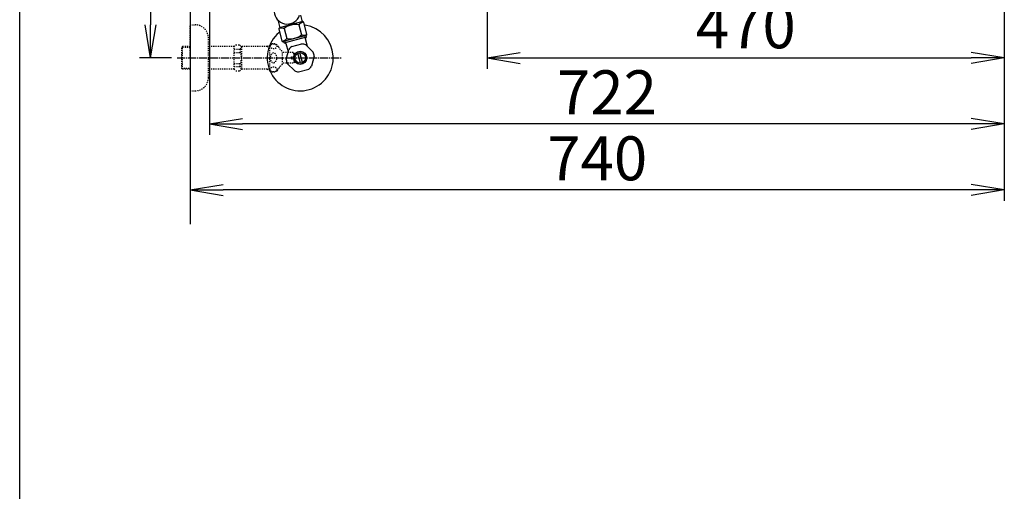
# Model space of a CAD drawing. Extents: x 0 to 2000, y 115 to 2915.
# Drawn here: x 180 to 1075, y 1738 to 2167 of the extents above; entities that cross this region are included whole.
import ezdxf

# ---------------------------------------------------------------- set-up
doc = ezdxf.new("R2010")
doc.units = 0
doc.linetypes.add('EXLTYPE2', pattern=[2, 1, -1])
doc.linetypes.add('EXLTYPE3', pattern=[10, 7, -1, 1, -1])
doc.layers.get('0').update_dxf_attribs({"linetype": 'CONTINUOUS'})
doc.layers.get('DEFPOINTS').update_dxf_attribs({"linetype": 'CONTINUOUS'})
for name, color, linetype in [('便器', 7, 'CONTINUOUS'), ('便座', 7, 'CONTINUOUS'), ('寸法', 7, 'CONTINUOUS'), ('枠_表', 7, 'CONTINUOUS'), ('止水栓', 7, 'CONTINUOUS')]:
    doc.layers.add(name, color=color, linetype=linetype)
doc.styles.add('EXCADDIM1', font='monotxt', dxfattribs={"width": 0.84, "bigfont": 'extfont'})
doc.styles.get("Standard").update_dxf_attribs({"font": 'monotxt', "bigfont": 'extfont'})
doc.dimstyles.new('ISO-25', dxfattribs={"dimtxt": 2.5, "dimasz": 2.5, "dimexe": 1.25, "dimexo": 0.625, "dimtad": 1, "dimtxsty": 'STANDARD', "dimcen": 2.5, "dimazin": 3, "dimtfac": 1, "dimtmove": 0, "dimatfit": 3})

# ---------------------------------------------------------------- blocks, each defined once
blk = doc.blocks.new('EX_NORM')
at = {"color": 0, "linetype": 'CONTINUOUS'}
for q in [(-1, 0.167), (-1, 0), (-1, -0.167)]:
    blk.add_line((0, 0), q, dxfattribs=at)
blk = doc.blocks.new('*D19')
at = {"layer": 'DEFPOINTS', "color": 0}
for p in [(335, 2432), (299, 2132), (323.14, 2132)]:
    blk.add_point(p, dxfattribs=at)
at = {"layer": '寸法', "color": 3, "linetype": 'CONTINUOUS'}
for p, q in [((330, 2432), (289, 2432)), ((299, 2402), (299, 2162)), ((318.14, 2132), (289, 2132))]:
    blk.add_line(p, q, dxfattribs=at)
at = {"layer": '寸法', "color": 3, "xscale": 30, "yscale": 30, "zscale": 30}
for p, rotation in [((299, 2432), 90), ((299, 2132), 270)]:
    blk.add_blockref('EX_NORM', p, dxfattribs=dict(at, rotation=rotation))
at = {"layer": '寸法', "color": 2, "insert": (276, 2282), "char_height": 40, "attachment_point": 5, "rotation": 90, "style": 'EXCADDIM1'}
blk.add_mtext('300', dxfattribs=at)
blk = doc.blocks.new('*D21')
at = {"layer": 'DEFPOINTS', "color": 0}
for p in [(1075, 2432), (605, 2338.6), (1075, 2132)]:
    blk.add_point(p, dxfattribs=at)
at = {"layer": '寸法', "color": 3, "linetype": 'CONTINUOUS'}
for p, q in [((605, 2331.6), (605, 2122)), ((635, 2132), (1045, 2132))]:
    blk.add_line(p, q, dxfattribs=at)
at = {"layer": '寸法', "color": 3, "xscale": 30, "yscale": 30, "zscale": 30, "rotation": 180}
blk.add_blockref('EX_NORM', (605, 2132), dxfattribs=at)
at = {"layer": '寸法', "color": 3, "xscale": 30, "yscale": 30, "zscale": 30}
blk.add_blockref('EX_NORM', (1075, 2132), dxfattribs=at)
at = {"layer": '寸法', "color": 2, "insert": (840, 2155.5), "char_height": 40, "attachment_point": 5, "style": 'EXCADDIM1'}
blk.add_mtext('470', dxfattribs=at)
blk = doc.blocks.new('*D22')
at = {"layer": 'DEFPOINTS', "color": 0}
for p in [(1075, 2432), (335, 2052), (335, 2012)]:
    blk.add_point(p, dxfattribs=at)
at = {"layer": '寸法', "color": 3, "linetype": 'CONTINUOUS'}
for p, q in [((1075, 2425), (1075, 2002)), ((1045, 2012), (365, 2012))]:
    blk.add_line(p, q, dxfattribs=at)
at = {"layer": '寸法', "color": 3, "xscale": 30, "yscale": 30, "zscale": 30, "rotation": 180}
blk.add_blockref('EX_NORM', (335, 2012), dxfattribs=at)
at = {"layer": '寸法', "color": 3, "xscale": 30, "yscale": 30, "zscale": 30}
blk.add_blockref('EX_NORM', (1075, 2012), dxfattribs=at)
at = {"layer": '寸法', "color": 2, "insert": (705, 2035.5), "char_height": 40, "attachment_point": 5, "style": 'EXCADDIM1'}
blk.add_mtext('740', dxfattribs=at)
blk = doc.blocks.new('*D27')
at = {"layer": 'DEFPOINTS', "color": 0}
for p in [(352.55, 2432), (1075, 2432), (352.55, 2072)]:
    blk.add_point(p, dxfattribs=at)
at = {"layer": '寸法', "color": 3, "linetype": 'CONTINUOUS'}
for p, q in [((352.55, 2425), (352.55, 2062)), ((1045, 2072), (382.55, 2072))]:
    blk.add_line(p, q, dxfattribs=at)
at = {"layer": '寸法', "color": 3, "xscale": 30, "yscale": 30, "zscale": 30, "rotation": 180}
blk.add_blockref('EX_NORM', (352.55, 2072), dxfattribs=at)
at = {"layer": '寸法', "color": 3, "xscale": 30, "yscale": 30, "zscale": 30}
blk.add_blockref('EX_NORM', (1075, 2072), dxfattribs=at)
at = {"layer": '寸法', "color": 2, "insert": (713.78, 2095.5), "char_height": 40, "attachment_point": 5, "style": 'EXCADDIM1'}
blk.add_mtext('722', dxfattribs=at)

msp = doc.modelspace()

# ---------------------------------------------------------------- linework, layer by layer
at = {"layer": '便器', "color": 7, "linetype": 'CONTINUOUS'}
msp.add_line((335, 2832), (335, 1981), dxfattribs=at)
at = {"layer": '便座', "color": 6, "linetype": 'CONTINUOUS'}
for p, q in [((414.563, 2166.414), (416.45, 2159.372)), ((435.125, 2170.816), (436.735, 2164.807)), ((415.405, 2158.057), (418.252, 2147.432)), ((415.803, 2161.787), (416.45, 2159.372)), ((432.871, 2163.772), (416.112, 2159.282)), ((420.385, 2158.572), (422.822, 2149.476)), ((434.078, 2164.096), (432.871, 2163.772)), ((433.727, 2162.147), (436.164, 2153.051)), ((437.073, 2164.898), (434.078, 2164.096)), ((441.144, 2153.566), (438.297, 2164.191)), ((440.437, 2152.341), (419.477, 2146.725))]:
    msp.add_line(p, q, dxfattribs=at)
for centre, radius, start, end in [((423.202, 2174.743), 12, 47.188153, 340.129944), ((416.371, 2158.316), 1, 105, 195), ((437.332, 2163.932), 1, 15, 105), ((440.179, 2153.307), 1, 285, 15), ((419.218, 2147.69), 1, 195, 285)]:
    msp.add_arc(centre, radius, start, end, dxfattribs=at)
for centre, major_axis, start_param, end_param in [((414.13, 2155.234), (-7.794, -2.088), 3.685047, 4.4416332), ((427.471, 2158.809), (7.794, 2.088), 0.5434543, 2.5981383), ((440.813, 2162.384), (-7.794, -2.088), -1.3000418, -0.5434543), ((415.736, 2149.239), (-7.794, -2.088), 1.8415521, 2.5981383), ((429.078, 2152.813), (7.794, 2.088), 3.685047, 5.739731), ((442.42, 2156.388), (-7.794, -2.088), 0.5434543, 1.3000418)]:
    msp.add_ellipse(centre, major_axis=major_axis, ratio=0.3846377, start_param=start_param, end_param=end_param, dxfattribs=at)
at = {"layer": '枠_表', "color": 7, "linetype": 'CONTINUOUS'}
msp.add_line((180, 115), (180, 2915), dxfattribs=at)
at = {"layer": '止水栓', "color": 3, "linetype": 'EXLTYPE2'}
for p, q in [((335, 2162.001), (339.5, 2162.001)), ((335, 2132.001), (335, 2162.001)), ((351.5, 2114.001), (351.5, 2150.001)), ((328, 2142.251), (327, 2141.251)), ((327, 2141.251), (327, 2122.751)), ((335, 2141.316), (327.065, 2141.316)), ((335, 2142.251), (328, 2142.251)), ((328, 2121.751), (328, 2142.251)), ((375, 2142.251), (351.5, 2142.251)), ((375, 2142.251), (376.5, 2143.751)), ((375, 2121.751), (375, 2142.251)), ((375, 2139.893), (380.5, 2139.893)), ((376.5, 2143.751), (379.95, 2143.751)), ((379.95, 2143.751), (381.5, 2142.201)), ((380.5, 2139.893), (380.5, 2137.001)), ((381.5, 2142.201), (381.5, 2121.801)), ((405, 2142.201), (381.5, 2142.201)), ((405, 2142.201), (405.8, 2143.001)), ((405, 2142.201), (407.444, 2142.201)), ((407.444, 2143.001), (405.8, 2143.001)), ((407.444, 2120.001), (407.444, 2144.001)), ((335, 2132.001), (335, 2102.001)), ((375, 2137.001), (380.495, 2137.001)), ((418.944, 2126.001), (418.944, 2138.001)), ((428.5, 2136.751), (418.944, 2136.751)), ((427, 2132.001), (427, 2133.001)), ((427, 2133.001), (429.5, 2133.001)), ((427, 2132.001), (427, 2131.001)), ((427, 2131.001), (429.5, 2131.001)), ((429.5, 2135.751), (428.5, 2136.751)), ((429.5, 2133.001), (429.5, 2135.751)), ((429.5, 2131.001), (429.5, 2128.251)), ((327, 2122.751), (328, 2121.751)), ((327.065, 2122.685), (335, 2122.685)), ((335, 2121.751), (328, 2121.751)), ((375, 2121.751), (351.5, 2121.751)), ((375, 2127.001), (380.5, 2127.001)), ((375, 2124.109), (380.5, 2124.109)), ((375, 2121.751), (376.5, 2120.251)), ((379.95, 2120.251), (381.5, 2121.801)), ((380.5, 2124.109), (380.5, 2127.001)), ((405, 2121.801), (381.479, 2121.801)), ((405, 2121.801), (407.444, 2121.801)), ((405, 2121.801), (405.8, 2121.001)), ((428.5, 2127.251), (418.944, 2127.251)), ((429.5, 2128.251), (428.5, 2127.251)), ((376.5, 2120.251), (379.95, 2120.251)), ((407.444, 2121.001), (405.8, 2121.001)), ((335, 2102.001), (339.5, 2102.001))]:
    msp.add_line(p, q, dxfattribs=at)
at = {"layer": '止水栓', "color": 6, "linetype": 'CONTINUOUS'}
for p, q in [((420.485, 2145.688), (440.726, 2151.112)), ((439.905, 2149.689), (439.288, 2151.992)), ((439.682, 2149.302), (440.726, 2151.112)), ((441.581, 2142.214), (439.682, 2149.302)), ((440.726, 2151.112), (440.41, 2152.293)), ((420.485, 2145.688), (420.169, 2146.869)), ((422.295, 2144.643), (420.485, 2145.688)), ((421.909, 2144.866), (421.291, 2147.17)), ((424.194, 2137.555), (422.295, 2144.643)), ((422.295, 2130.467), (424.764, 2139.682)), ((427.319, 2142.237), (436.534, 2144.706)), ((446.77, 2137.025), (440.024, 2143.771)), ((435.236, 2127.257), (432.832, 2136.227)), ((437.168, 2127.774), (434.764, 2136.745)), ((447.705, 2133.535), (445.236, 2124.32)), ((423.23, 2126.977), (429.976, 2120.231)), ((433.466, 2119.296), (442.681, 2121.765))]:
    msp.add_line(p, q, dxfattribs=at)
at = {"layer": '止水栓', "color": 6, "linetype": 'EXLTYPE3'}
msp.add_line((323.136, 2132.001), (472.937, 2132.001), dxfattribs=at)
at = {"layer": '止水栓', "color": 6, "linetype": 'CONTINUOUS'}
for radius in [6, 4.75]:
    msp.add_circle((435, 2132.001), radius, dxfattribs=at)
at = {"layer": '止水栓', "color": 3, "linetype": 'EXLTYPE2'}
for centre, radius, start, end in [((339.5, 2150.001), 12, 0, 90), ((410.444, 2138.776), 6.025, 54.268102, 119.862834), ((411.626, 2140.42), 4, 22.802196, 54.268102), ((422.688, 2145.07), 8, 202.802196, 242.089243), ((411.626, 2123.582), 4, 305.731898, 337.197804), ((422.688, 2118.931), 8, 117.910757, 157.197804), ((339.5, 2114.001), 12, 270, 0), ((410.444, 2125.226), 6.025, 240.137166, 305.731898)]:
    msp.add_arc(centre, radius, start, end, dxfattribs=at)
at = {"layer": '止水栓', "color": 6, "linetype": 'CONTINUOUS'}
for radius, start, end in [(30, 129.794828, 81.421822), (12.797, 126.88515, 143.11485), (12.797, 66.88515, 83.11485), (12.797, 186.88515, 203.11485), (12.797, 6.88515, 23.11485), (12.797, 306.88515, 323.11485), (12.797, 246.88515, 263.11485)]:
    msp.add_arc((435, 2132.001), radius, start, end, dxfattribs=at)
at = {"layer": '止水栓', "color": 3, "linetype": 'EXLTYPE2'}
for centre, major_axis, ratio, start_param, end_param in [((380.5, 2144.893), (0, 5), 0.2, 3.1415927, 4.1398515), ((380.5, 2132.001), (0, 5), 0.2, 3.1415927, 6.2831853), ((410.744, 2132.001), (0, 4.454), 0.6735199, 4.712389, 7.8539816), ((410.744, 2132.001), (0, -4.454), 0.6735199, 4.712389, 7.8539816), ((380.5, 2119.109), (0, -5), 0.2, 2.1064965, 3.1415927)]:
    msp.add_ellipse(centre, major_axis=major_axis, ratio=ratio, start_param=start_param, end_param=end_param, dxfattribs=at)
for centre, major_axis in [((410.744, 2142.48), (-3, 0)), ((410.744, 2121.522), (3, 0))]:
    msp.add_ellipse(centre, major_axis=major_axis, ratio=0.7712212, dxfattribs=at)

# ---------------------------------------------------------------- dimensions: what is measured, and where the dimension line sits
at = {"layer": '寸法', "color": 3, "linetype": 'CONTINUOUS'}
dim = msp.add_linear_dim(base=(299, 2132.001), p1=(335, 2432), p2=(323.136, 2132.001), angle=90, dimstyle='ISO-25', override={"dimtxt": 40, "dimasz": 30, "dimexe": 10, "dimexo": 5, "dimgap": 0, "dimtad": 1, "dimjust": 0, "dimtih": 0, "dimtoh": 0, "dimdec": 2, "dimzin": 8, "dimlunit": 2, "dimtxsty": 'EXCADDIM1', "dimblk1": 'EX_NORM', "dimblk2": 'EX_NORM', "dimsah": 1, "dimse1": 0, "dimse2": 0, "dimclrd": 3, "dimclre": 3, "dimclrt": 2, "dimtmove": 2}, dxfattribs=at)
dim.commit()
dim.dimension.update_dxf_attribs({"geometry": '*D19', "text_midpoint": (276, 2282), "dimtype": 160})
for base, p1, p2, override, picture, middle in [((335, 2012.001), (1075, 2432), (335, 2052), {"dimtxt": 40, "dimasz": 30, "dimexe": 10, "dimexo": 7, "dimgap": 0, "dimtad": 1, "dimjust": 0, "dimtih": 0, "dimtoh": 0, "dimdec": 0, "dimzin": 0, "dimlunit": 2, "dimtxsty": 'EXCADDIM1', "dimblk1": 'EX_NORM', "dimblk2": 'EX_NORM', "dimsah": 1, "dimse1": 0, "dimse2": 1, "dimclrd": 3, "dimclre": 3, "dimclrt": 2, "dimtmove": 2}, '*D22', (705, 2035.501)), ((352.55, 2072.001), (1075, 2432), (352.55, 2432), {"dimtxt": 40, "dimasz": 30, "dimexe": 10, "dimexo": 7, "dimgap": 0, "dimtad": 1, "dimjust": 0, "dimtih": 0, "dimtoh": 0, "dimdec": 0, "dimzin": 0, "dimlunit": 2, "dimtxsty": 'EXCADDIM1', "dimblk1": 'EX_NORM', "dimblk2": 'EX_NORM', "dimsah": 1, "dimse1": 1, "dimse2": 0, "dimclrd": 3, "dimclre": 3, "dimclrt": 2, "dimtmove": 2}, '*D27', (713.775, 2095.501)), ((1075, 2132.001), (605, 2338.6), (1075, 2432), {"dimtxt": 40, "dimasz": 30, "dimexe": 10, "dimexo": 7, "dimgap": 0, "dimtad": 1, "dimjust": 0, "dimtih": 0, "dimtoh": 0, "dimdec": 0, "dimzin": 0, "dimlunit": 2, "dimtxsty": 'EXCADDIM1', "dimblk1": 'EX_NORM', "dimblk2": 'EX_NORM', "dimsah": 1, "dimse1": 0, "dimse2": 1, "dimclrd": 3, "dimclre": 3, "dimclrt": 2, "dimtmove": 2}, '*D21', (840, 2155.501))]:
    dim = msp.add_linear_dim(base=base, p1=p1, p2=p2, dimstyle='ISO-25', override=override, dxfattribs=at)
    dim.commit()
    dim.dimension.update_dxf_attribs({"geometry": picture, "text_midpoint": middle, "dimtype": 160})

doc.saveas('drawing.dxf')
